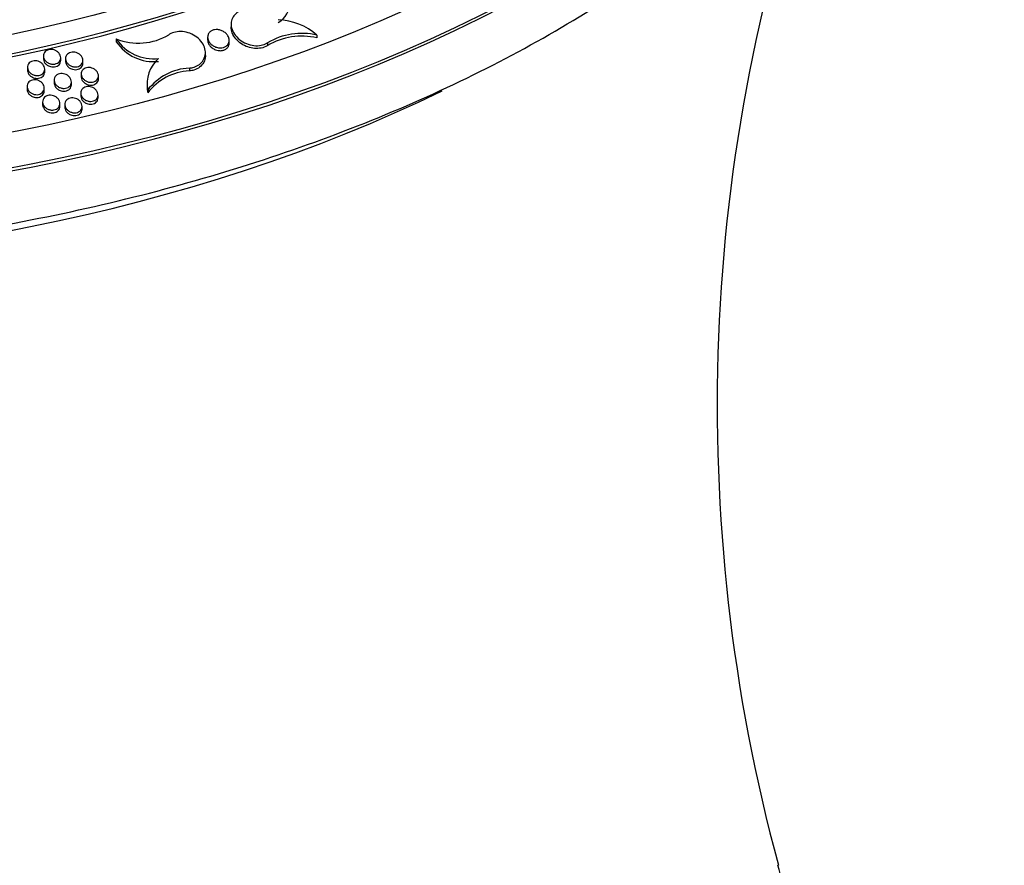
# Model space of a CAD drawing. Units: millimetres. Extents: x 0 to 835, y 0 to 1165.
# Drawn here: x 235 to 280, y 194 to 233 of the extents above; entities that cross this region are included whole.
import ezdxf
from ezdxf import colors
from ezdxf.entities.mleader import LeaderData, LeaderLine
from ezdxf.math import Vec2, Vec3

# ---------------------------------------------------------------- set-up
doc = ezdxf.new("R2010")
doc.units = ezdxf.units.MM
doc.layers.add('DV7_Défaut', color=7, linetype='Continuous')
doc.layers.add('Défaut', color=7, linetype='Continuous')

# ---------------------------------------------------------------- blocks, each defined once
blk = doc.blocks.new('_DOT')
at = {"color": 0}
blk.add_line((0, 0), (-1, 0), dxfattribs=at)
at = {"color": 0, "const_width": 0.333}
blk.add_lwpolyline([(-0.1665, 0, 1), (0.1665, 0, 1)], format="xyb", close=True, dxfattribs=at)
blk = doc.blocks.new('SE6')
at = {"layer": 'DV7_Défaut', "color": 7, "linetype": 'Continuous'}
for p, q in [((244.459, 232.568), (244.459, 232.439)), ((239.136, 231.887), (239.136, 231.757)), ((243.37, 231.967), (243.37, 231.837)), ((248.437, 232.063), (248.437, 231.932)), ((244.37, 231.693), (244.37, 231.823)), ((246.151, 231.711), (246.151, 231.581)), ((235.757, 231.098), (235.757, 230.968)), ((236.557, 230.885), (236.557, 231.015)), ((236.784, 230.976), (236.784, 230.846)), ((243.265, 231.113), (243.265, 231.245)), ((235.016, 230.57), (235.016, 230.44)), ((237.584, 230.759), (237.584, 230.889)), ((242.522, 230.533), (242.522, 230.403)), ((235.816, 230.36), (235.816, 230.49)), ((237.508, 230.264), (237.508, 230.134)), ((238.308, 230.043), (238.308, 230.174)), ((234.996, 229.687), (234.996, 229.557)), ((235.796, 229.476), (235.796, 229.607)), ((236.252, 229.98), (236.252, 229.85)), ((237.052, 229.764), (237.052, 229.895)), ((240.566, 229.812), (240.566, 229.677)), ((237.488, 229.381), (237.488, 229.25)), ((238.288, 229.159), (238.288, 229.29)), ((240.592, 229.516), (240.592, 229.385)), ((235.72, 228.975), (235.72, 228.844)), ((236.52, 228.76), (236.52, 228.891)), ((236.747, 228.852), (236.747, 228.721)), ((237.547, 228.633), (237.547, 228.764))]:
    blk.add_line(p, q, dxfattribs=at)
for centre, radius, start, end in [((348.164, 214.872), 81.172, 160.28888, 195.19485), ((246.056, 233.631), 1.144, 300.592, 358.1035), ((246.512, 229.835), 2.945, 49.1719, 87.5336), ((240.159, 234.444), 2.754, 248.1936, 300.8763), ((240.859, 233.031), 2.068, 213.5978, 276.5439), ((247.732, 229.037), 3.106, 76.8869, 120.5907), ((247.732, 228.908), 3.105, 76.8721, 120.5983), ((240.861, 232.905), 2.072, 213.645, 276.4751), ((242.106, 229.812), 1.543, 130.9852, 191.0602), ((242.655, 227.941), 2.596, 92.9492, 142.6353), ((242.655, 227.811), 2.595, 92.9425, 142.6489), ((242.111, 229.68), 1.548, 180.0109, 190.9753)]:
    blk.add_arc(centre, radius, start, end, dxfattribs=at)
for centre, major_axis in [((215.206, 260.159), (-62.3, 0)), ((215.206, 260.721), (60.5, 0)), ((215.206, 261.905), (-56.5, 0)), ((215.206, 262.186), (55.5, 0))]:
    blk.add_ellipse(centre, major_axis=major_axis, ratio=0.57735, dxfattribs=at)
for centre, major_axis, start_param, end_param in [((215.206, 261.775), (56.5, 0), 3.141593, 6.283185), ((215.206, 260.027), (62.3, 0), 3.141593, 6.283185), ((215.206, 256.18), (-60.517, 0), 0.832629, 2.271909)]:
    blk.add_ellipse(centre, major_axis=major_axis, ratio=0.57735, start_param=start_param, end_param=end_param, dxfattribs=at)
for points, knots in [([(158.808, 275.36), (157.921, 274.309), (156.266, 272.088), (154.324, 268.583), (152.963, 264.906), (152.234, 261.171), (152.139, 257.419), (152.676, 253.688), (153.836, 250.013), (155.611, 246.427), (157.987, 242.965), (160.941, 239.662), (164.444, 236.554), (168.459, 233.674), (172.941, 231.05), (177.845, 228.707), (183.118, 226.668), (188.707, 224.951), (194.558, 223.571), (200.612, 222.541), (206.809, 221.869), (213.088, 221.562), (219.388, 221.622), (225.647, 222.049), (231.803, 222.839), (237.796, 223.985), (243.567, 225.477), (249.059, 227.302), (254.217, 229.442), (258.99, 231.881), (263.33, 234.596), (267.19, 237.562), (270.528, 240.752), (273.306, 244.133), (275.492, 247.668), (277.063, 251.317), (278.004, 255.038), (278.312, 258.787), (277.984, 262.531), (277.036, 266.225), (275.457, 269.851), (273.595, 272.865), (272.186, 274.667), (271.631, 275.326)], [0, 0, 0, 0, 0.023307, 0.047979, 0.072476, 0.096798, 0.121003, 0.145187, 0.169448, 0.193861, 0.218447, 0.243181, 0.268014, 0.292899, 0.317802, 0.342701, 0.367586, 0.392455, 0.417307, 0.442146, 0.466976, 0.491799, 0.516621, 0.541445, 0.566275, 0.591115, 0.615969, 0.640841, 0.665732, 0.690644, 0.715572, 0.740503, 0.765409, 0.79025, 0.814974, 0.839532, 0.863909, 0.888142, 0.912321, 0.936543, 0.960899, 0.985429, 1, 1, 1, 1]), ([(245.202, 233.259), (245.125, 233.253), (245.05, 233.24), (244.98, 233.219), (244.887, 233.191), (244.801, 233.149), (244.729, 233.096), (244.657, 233.043), (244.597, 232.979), (244.553, 232.908), (244.508, 232.834), (244.479, 232.752), (244.466, 232.668), (244.453, 232.579), (244.458, 232.485), (244.481, 232.394), (244.505, 232.297), (244.548, 232.2), (244.608, 232.11), (244.671, 232.017), (244.752, 231.929), (244.846, 231.854), (244.94, 231.779), (245.05, 231.715), (245.166, 231.667), (245.278, 231.622), (245.398, 231.591), (245.517, 231.579), (245.629, 231.567), (245.742, 231.571), (245.847, 231.592), (245.946, 231.611), (246.039, 231.646), (246.12, 231.692), (246.13, 231.698), (246.141, 231.705), (246.151, 231.711)], [0, 0, 0, 0, 0.063962, 0.063962, 0.063962, 0.149127, 0.149127, 0.149127, 0.23396, 0.23396, 0.23396, 0.321356, 0.321356, 0.321356, 0.413548, 0.413548, 0.413548, 0.511093, 0.511093, 0.511093, 0.612349, 0.612349, 0.612349, 0.713666, 0.713666, 0.713666, 0.81099, 0.81099, 0.81099, 0.902289, 0.902289, 0.902289, 0.988665, 0.988665, 0.988665, 1, 1, 1, 1]), ([(246.151, 231.581), (246.142, 231.575), (246.133, 231.569), (246.123, 231.564), (246.043, 231.517), (245.949, 231.482), (245.85, 231.462), (245.753, 231.442), (245.648, 231.437), (245.545, 231.446), (245.439, 231.454), (245.332, 231.477), (245.231, 231.512), (245.125, 231.549), (245.024, 231.6), (244.933, 231.66), (244.837, 231.725), (244.751, 231.801), (244.68, 231.884), (244.607, 231.971), (244.549, 232.068), (244.511, 232.166), (244.477, 232.256), (244.459, 232.349), (244.459, 232.44)], [0, 0, 0, 0, 0.015727, 0.015727, 0.015727, 0.150265, 0.150265, 0.150265, 0.281483, 0.281483, 0.281483, 0.414728, 0.414728, 0.414728, 0.554298, 0.554298, 0.554298, 0.702252, 0.702252, 0.702252, 0.857465, 0.857465, 0.857465, 1, 1, 1, 1]), ([(242.522, 230.533), (242.598, 230.54), (242.673, 230.555), (242.743, 230.577), (242.836, 230.607), (242.921, 230.651), (242.993, 230.705), (243.065, 230.759), (243.125, 230.826), (243.169, 230.898), (243.215, 230.974), (243.245, 231.057), (243.258, 231.143), (243.271, 231.234), (243.265, 231.33), (243.242, 231.423), (243.218, 231.521), (243.173, 231.619), (243.112, 231.71), (243.049, 231.803), (242.967, 231.89), (242.872, 231.964), (242.777, 232.038), (242.667, 232.1), (242.551, 232.145), (242.44, 232.188), (242.32, 232.216), (242.202, 232.226), (242.091, 232.236), (241.979, 232.229), (241.876, 232.206), (241.778, 232.185), (241.685, 232.149), (241.605, 232.101), (241.594, 232.094), (241.583, 232.087), (241.572, 232.08)], [0, 0, 0, 0, 0.063759, 0.063759, 0.063759, 0.148717, 0.148717, 0.148717, 0.233776, 0.233776, 0.233776, 0.321965, 0.321965, 0.321965, 0.415248, 0.415248, 0.415248, 0.513761, 0.513761, 0.513761, 0.615375, 0.615375, 0.615375, 0.716172, 0.716172, 0.716172, 0.812342, 0.812342, 0.812342, 0.9025, 0.9025, 0.9025, 0.988288, 0.988288, 0.988288, 1, 1, 1, 1]), ([(243.867, 231.478), (243.811, 231.487), (243.754, 231.503), (243.701, 231.527), (243.649, 231.55), (243.6, 231.58), (243.557, 231.615), (243.513, 231.651), (243.474, 231.693), (243.444, 231.738), (243.414, 231.784), (243.391, 231.835), (243.38, 231.885), (243.368, 231.935), (243.367, 231.987), (243.377, 232.036), (243.387, 232.083), (243.407, 232.128), (243.437, 232.167), (243.465, 232.203), (243.502, 232.235), (243.546, 232.26), (243.587, 232.283), (243.635, 232.3), (243.685, 232.31), (243.734, 232.319), (243.786, 232.321), (243.838, 232.317), (243.891, 232.312), (243.944, 232.3), (243.995, 232.282), (244.047, 232.263), (244.098, 232.237), (244.142, 232.206), (244.19, 232.174), (244.232, 232.135), (244.266, 232.093), (244.302, 232.049), (244.329, 232.001), (244.347, 231.952), (244.365, 231.902), (244.373, 231.849), (244.369, 231.799), (244.366, 231.751), (244.352, 231.703), (244.327, 231.66), (244.304, 231.62), (244.271, 231.583), (244.231, 231.554), (244.193, 231.527), (244.148, 231.505), (244.099, 231.491), (244.052, 231.477), (244.001, 231.471), (243.949, 231.471), (243.922, 231.472), (243.895, 231.474), (243.867, 231.478)], [0, 0, 0, 0, 0.053675, 0.053675, 0.053675, 0.107191, 0.107191, 0.107191, 0.163166, 0.163166, 0.163166, 0.221516, 0.221516, 0.221516, 0.280228, 0.280228, 0.280228, 0.336915, 0.336915, 0.336915, 0.390187, 0.390187, 0.390187, 0.440446, 0.440446, 0.440446, 0.489396, 0.489396, 0.489396, 0.539037, 0.539037, 0.539037, 0.590977, 0.590977, 0.590977, 0.646014, 0.646014, 0.646014, 0.703783, 0.703783, 0.703783, 0.762626, 0.762626, 0.762626, 0.820138, 0.820138, 0.820138, 0.874476, 0.874476, 0.874476, 0.925488, 0.925488, 0.925488, 0.974591, 0.974591, 0.974591, 1, 1, 1, 1]), ([(243.37, 231.838), (243.37, 231.805), (243.375, 231.773), (243.383, 231.741), (243.396, 231.692), (243.42, 231.643), (243.451, 231.598), (243.483, 231.552), (243.525, 231.509), (243.573, 231.472), (243.621, 231.435), (243.677, 231.405), (243.735, 231.382), (243.774, 231.368), (243.814, 231.357), (243.855, 231.35)], [0, 0, 0, 0, 0.149713, 0.149713, 0.149713, 0.37747, 0.37747, 0.37747, 0.612775, 0.612775, 0.612775, 0.846675, 0.846675, 0.846675, 1, 1, 1, 1]), ([(243.855, 231.35), (243.908, 231.341), (243.962, 231.339), (244.013, 231.344), (244.064, 231.349), (244.114, 231.362), (244.158, 231.382), (244.201, 231.401), (244.24, 231.427), (244.271, 231.457), (244.302, 231.488), (244.327, 231.524), (244.344, 231.563), (244.361, 231.603), (244.37, 231.647), (244.37, 231.691), (244.37, 231.692), (244.37, 231.692), (244.37, 231.692)], [0, 0, 0, 0, 0.198948, 0.198948, 0.198948, 0.398195, 0.398195, 0.398195, 0.593818, 0.593818, 0.593818, 0.79149, 0.79149, 0.79149, 0.997893, 0.997893, 0.997893, 1, 1, 1, 1]), ([(236.097, 230.728), (236.052, 230.739), (236.008, 230.756), (235.969, 230.778), (235.929, 230.8), (235.893, 230.827), (235.864, 230.857), (235.833, 230.889), (235.807, 230.925), (235.789, 230.962), (235.771, 231), (235.76, 231.041), (235.757, 231.081), (235.755, 231.122), (235.761, 231.162), (235.776, 231.2), (235.79, 231.236), (235.813, 231.27), (235.842, 231.298), (235.87, 231.325), (235.905, 231.348), (235.943, 231.365), (235.98, 231.38), (236.021, 231.391), (236.063, 231.395), (236.104, 231.399), (236.147, 231.397), (236.189, 231.39), (236.231, 231.382), (236.273, 231.369), (236.311, 231.352), (236.352, 231.333), (236.389, 231.309), (236.421, 231.282), (236.455, 231.253), (236.484, 231.22), (236.506, 231.185), (236.529, 231.148), (236.544, 231.108), (236.552, 231.068), (236.559, 231.028), (236.558, 230.986), (236.549, 230.947), (236.539, 230.909), (236.521, 230.873), (236.496, 230.841), (236.472, 230.811), (236.44, 230.784), (236.404, 230.764), (236.369, 230.745), (236.329, 230.731), (236.288, 230.723), (236.248, 230.715), (236.205, 230.714), (236.163, 230.718), (236.141, 230.72), (236.119, 230.723), (236.097, 230.728)], [0, 0, 0, 0, 0.053755, 0.053755, 0.053755, 0.107359, 0.107359, 0.107359, 0.163295, 0.163295, 0.163295, 0.221447, 0.221447, 0.221447, 0.27988, 0.27988, 0.27988, 0.336345, 0.336345, 0.336345, 0.389563, 0.389563, 0.389563, 0.439944, 0.439944, 0.439944, 0.489113, 0.489113, 0.489113, 0.53898, 0.53898, 0.53898, 0.59107, 0.59107, 0.59107, 0.646118, 0.646118, 0.646118, 0.703736, 0.703736, 0.703736, 0.762314, 0.762314, 0.762314, 0.819572, 0.819572, 0.819572, 0.873802, 0.873802, 0.873802, 0.924892, 0.924892, 0.924892, 0.9742, 0.9742, 0.9742, 1, 1, 1, 1]), ([(235.757, 230.968), (235.757, 230.959), (235.757, 230.95), (235.758, 230.942), (235.762, 230.902), (235.774, 230.863), (235.793, 230.825), (235.812, 230.787), (235.84, 230.75), (235.873, 230.718), (235.907, 230.686), (235.947, 230.658), (235.991, 230.636), (236.02, 230.622), (236.052, 230.61), (236.084, 230.602)], [0, 0, 0, 0, 0.0571347, 0.0571347, 0.0571347, 0.3094182, 0.3094182, 0.3094182, 0.569974, 0.569974, 0.569974, 0.8294724, 0.8294724, 0.8294724, 1, 1, 1, 1]), ([(237.124, 230.604), (237.079, 230.615), (237.035, 230.633), (236.996, 230.655), (236.957, 230.677), (236.921, 230.704), (236.891, 230.735), (236.86, 230.767), (236.834, 230.802), (236.816, 230.84), (236.798, 230.878), (236.787, 230.92), (236.784, 230.96), (236.782, 231), (236.789, 231.041), (236.803, 231.078), (236.818, 231.114), (236.841, 231.148), (236.87, 231.177), (236.898, 231.203), (236.932, 231.226), (236.971, 231.242), (237.007, 231.257), (237.048, 231.268), (237.09, 231.271), (237.131, 231.275), (237.174, 231.273), (237.216, 231.266), (237.258, 231.258), (237.3, 231.245), (237.338, 231.227), (237.379, 231.208), (237.416, 231.184), (237.448, 231.157), (237.482, 231.128), (237.511, 231.094), (237.533, 231.059), (237.556, 231.022), (237.572, 230.982), (237.579, 230.942), (237.587, 230.901), (237.586, 230.86), (237.576, 230.821), (237.566, 230.783), (237.548, 230.746), (237.523, 230.715), (237.498, 230.685), (237.467, 230.658), (237.43, 230.638), (237.396, 230.62), (237.356, 230.606), (237.315, 230.598), (237.275, 230.591), (237.232, 230.589), (237.19, 230.593), (237.168, 230.596), (237.146, 230.599), (237.124, 230.604)], [0, 0, 0, 0, 0.053895, 0.053895, 0.053895, 0.107638, 0.107638, 0.107638, 0.163748, 0.163748, 0.163748, 0.222035, 0.222035, 0.222035, 0.280493, 0.280493, 0.280493, 0.336853, 0.336853, 0.336853, 0.389894, 0.389894, 0.389894, 0.440117, 0.440117, 0.440117, 0.489211, 0.489211, 0.489211, 0.539106, 0.539106, 0.539106, 0.591314, 0.591314, 0.591314, 0.646533, 0.646533, 0.646533, 0.704306, 0.704306, 0.704306, 0.762948, 0.762948, 0.762948, 0.820137, 0.820137, 0.820137, 0.8742, 0.8742, 0.8742, 0.925116, 0.925116, 0.925116, 0.974319, 0.974319, 0.974319, 1, 1, 1, 1]), ([(243.265, 231.112), (243.265, 231.102), (243.265, 231.092), (243.264, 231.083), (243.26, 230.984), (243.234, 230.886), (243.187, 230.798), (243.143, 230.716), (243.078, 230.64), (242.999, 230.578), (242.924, 230.521), (242.834, 230.475), (242.736, 230.444), (242.669, 230.423), (242.596, 230.409), (242.522, 230.403)], [0, 0, 0, 0, 0.028105, 0.028105, 0.028105, 0.309477, 0.309477, 0.309477, 0.576231, 0.576231, 0.576231, 0.826291, 0.826291, 0.826291, 1, 1, 1, 1]), ([(235.355, 230.2), (235.311, 230.211), (235.267, 230.228), (235.227, 230.25), (235.188, 230.272), (235.153, 230.299), (235.123, 230.329), (235.092, 230.361), (235.067, 230.396), (235.049, 230.433), (235.03, 230.472), (235.019, 230.513), (235.017, 230.554), (235.015, 230.594), (235.021, 230.635), (235.036, 230.673), (235.05, 230.709), (235.073, 230.743), (235.102, 230.772), (235.13, 230.799), (235.165, 230.823), (235.204, 230.839), (235.241, 230.855), (235.282, 230.865), (235.324, 230.87), (235.365, 230.874), (235.408, 230.872), (235.45, 230.865), (235.492, 230.858), (235.534, 230.845), (235.572, 230.827), (235.612, 230.809), (235.649, 230.785), (235.681, 230.757), (235.715, 230.729), (235.744, 230.695), (235.766, 230.66), (235.788, 230.623), (235.804, 230.583), (235.811, 230.543), (235.819, 230.503), (235.818, 230.461), (235.808, 230.422), (235.799, 230.384), (235.781, 230.347), (235.755, 230.315), (235.731, 230.284), (235.699, 230.257), (235.662, 230.237), (235.628, 230.218), (235.588, 230.203), (235.547, 230.195), (235.507, 230.188), (235.464, 230.186), (235.422, 230.19), (235.399, 230.192), (235.377, 230.195), (235.355, 230.2)], [0, 0, 0, 0, 0.053626, 0.053626, 0.053626, 0.1071, 0.1071, 0.1071, 0.16294, 0.16294, 0.16294, 0.221094, 0.221094, 0.221094, 0.279639, 0.279639, 0.279639, 0.336274, 0.336274, 0.336274, 0.389634, 0.389634, 0.389634, 0.440063, 0.440063, 0.440063, 0.489179, 0.489179, 0.489179, 0.538923, 0.538923, 0.538923, 0.590867, 0.590867, 0.590867, 0.6458, 0.6458, 0.6458, 0.703387, 0.703387, 0.703387, 0.762044, 0.762044, 0.762044, 0.819462, 0.819462, 0.819462, 0.873851, 0.873851, 0.873851, 0.925019, 0.925019, 0.925019, 0.974302, 0.974302, 0.974302, 1, 1, 1, 1]), ([(236.084, 230.602), (236.125, 230.591), (236.169, 230.585), (236.212, 230.586), (236.254, 230.586), (236.296, 230.593), (236.335, 230.605), (236.373, 230.617), (236.408, 230.634), (236.438, 230.656), (236.468, 230.678), (236.493, 230.705), (236.512, 230.734), (236.532, 230.764), (236.546, 230.798), (236.552, 230.833), (236.555, 230.85), (236.557, 230.867), (236.557, 230.884)], [0, 0, 0, 0, 0.181751, 0.181751, 0.181751, 0.363776, 0.363776, 0.363776, 0.54243, 0.54243, 0.54243, 0.722543, 0.722543, 0.722543, 0.910015, 0.910015, 0.910015, 1, 1, 1, 1]), ([(236.784, 230.846), (236.784, 230.837), (236.784, 230.829), (236.785, 230.82), (236.789, 230.781), (236.801, 230.741), (236.82, 230.703), (236.839, 230.665), (236.867, 230.628), (236.9, 230.595), (236.934, 230.563), (236.974, 230.535), (237.018, 230.513), (237.047, 230.498), (237.079, 230.486), (237.111, 230.478)], [0, 0, 0, 0, 0.056655, 0.056655, 0.056655, 0.30827, 0.30827, 0.30827, 0.568649, 0.568649, 0.568649, 0.828484, 0.828484, 0.828484, 1, 1, 1, 1]), ([(237.111, 230.478), (237.153, 230.467), (237.196, 230.461), (237.239, 230.461), (237.282, 230.461), (237.324, 230.468), (237.363, 230.48), (237.4, 230.492), (237.436, 230.509), (237.465, 230.531), (237.495, 230.552), (237.521, 230.579), (237.54, 230.608), (237.559, 230.638), (237.573, 230.672), (237.579, 230.707), (237.582, 230.724), (237.584, 230.741), (237.584, 230.758)], [0, 0, 0, 0, 0.182023, 0.182023, 0.182023, 0.364339, 0.364339, 0.364339, 0.543019, 0.543019, 0.543019, 0.722849, 0.722849, 0.722849, 0.909904, 0.909904, 0.909904, 1, 1, 1, 1]), ([(237.848, 229.889), (237.803, 229.9), (237.759, 229.918), (237.72, 229.94), (237.68, 229.963), (237.644, 229.991), (237.615, 230.021), (237.583, 230.053), (237.558, 230.09), (237.54, 230.127), (237.522, 230.167), (237.511, 230.208), (237.508, 230.249), (237.506, 230.289), (237.513, 230.33), (237.528, 230.368), (237.542, 230.404), (237.565, 230.438), (237.595, 230.466), (237.623, 230.493), (237.658, 230.515), (237.696, 230.531), (237.733, 230.546), (237.773, 230.556), (237.815, 230.56), (237.856, 230.564), (237.899, 230.561), (237.941, 230.554), (237.983, 230.546), (238.025, 230.532), (238.063, 230.514), (238.103, 230.495), (238.14, 230.471), (238.173, 230.443), (238.207, 230.414), (238.235, 230.38), (238.257, 230.344), (238.28, 230.307), (238.296, 230.266), (238.303, 230.226), (238.311, 230.185), (238.309, 230.143), (238.299, 230.104), (238.29, 230.066), (238.271, 230.029), (238.246, 229.998), (238.221, 229.968), (238.19, 229.942), (238.153, 229.922), (238.119, 229.903), (238.079, 229.889), (238.038, 229.882), (237.998, 229.875), (237.955, 229.874), (237.913, 229.878), (237.891, 229.88), (237.87, 229.884), (237.848, 229.889)], [0, 0, 0, 0, 0.053971, 0.053971, 0.053971, 0.107785, 0.107785, 0.107785, 0.164054, 0.164054, 0.164054, 0.222545, 0.222545, 0.222545, 0.281155, 0.281155, 0.281155, 0.337532, 0.337532, 0.337532, 0.390452, 0.390452, 0.390452, 0.44049, 0.44049, 0.44049, 0.489422, 0.489422, 0.489422, 0.539234, 0.539234, 0.539234, 0.591469, 0.591469, 0.591469, 0.646821, 0.646821, 0.646821, 0.704793, 0.704793, 0.704793, 0.763612, 0.763612, 0.763612, 0.820861, 0.820861, 0.820861, 0.874837, 0.874837, 0.874837, 0.925574, 0.925574, 0.925574, 0.974598, 0.974598, 0.974598, 1, 1, 1, 1]), ([(235.017, 230.44), (235.017, 230.432), (235.017, 230.423), (235.018, 230.414), (235.021, 230.375), (235.033, 230.335), (235.052, 230.297), (235.071, 230.259), (235.099, 230.222), (235.133, 230.19), (235.166, 230.157), (235.207, 230.129), (235.251, 230.108), (235.28, 230.093), (235.311, 230.082), (235.343, 230.074)], [0, 0, 0, 0, 0.055435, 0.055435, 0.055435, 0.308676, 0.308676, 0.308676, 0.570007, 0.570007, 0.570007, 0.829817, 0.829817, 0.829817, 1, 1, 1, 1]), ([(235.343, 230.074), (235.384, 230.063), (235.428, 230.057), (235.47, 230.058), (235.513, 230.058), (235.555, 230.065), (235.594, 230.077), (235.632, 230.089), (235.667, 230.107), (235.697, 230.129), (235.727, 230.151), (235.752, 230.178), (235.772, 230.207), (235.791, 230.238), (235.805, 230.272), (235.812, 230.307), (235.815, 230.324), (235.816, 230.342), (235.816, 230.359)], [0, 0, 0, 0, 0.181124, 0.181124, 0.181124, 0.362511, 0.362511, 0.362511, 0.540688, 0.540688, 0.540688, 0.720638, 0.720638, 0.720638, 0.908248, 0.908248, 0.908248, 1, 1, 1, 1]), ([(236.591, 229.607), (236.546, 229.618), (236.502, 229.635), (236.463, 229.657), (236.424, 229.68), (236.388, 229.707), (236.358, 229.738), (236.327, 229.77), (236.302, 229.806), (236.284, 229.843), (236.266, 229.882), (236.255, 229.924), (236.253, 229.965), (236.25, 230.005), (236.257, 230.047), (236.272, 230.084), (236.286, 230.121), (236.309, 230.155), (236.339, 230.183), (236.367, 230.21), (236.402, 230.233), (236.441, 230.25), (236.477, 230.265), (236.518, 230.275), (236.56, 230.279), (236.601, 230.283), (236.644, 230.281), (236.686, 230.273), (236.728, 230.266), (236.769, 230.252), (236.808, 230.235), (236.848, 230.216), (236.885, 230.192), (236.917, 230.164), (236.951, 230.135), (236.98, 230.101), (237.001, 230.066), (237.024, 230.028), (237.04, 229.988), (237.047, 229.947), (237.055, 229.907), (237.054, 229.865), (237.044, 229.825), (237.034, 229.787), (237.016, 229.75), (236.99, 229.718), (236.965, 229.688), (236.934, 229.661), (236.897, 229.641), (236.862, 229.622), (236.823, 229.608), (236.781, 229.601), (236.741, 229.593), (236.699, 229.592), (236.657, 229.596), (236.635, 229.598), (236.613, 229.602), (236.591, 229.607)], [0, 0, 0, 0, 0.053776, 0.053776, 0.053776, 0.107394, 0.107394, 0.107394, 0.163469, 0.163469, 0.163469, 0.221865, 0.221865, 0.221865, 0.280541, 0.280541, 0.280541, 0.337122, 0.337122, 0.337122, 0.390273, 0.390273, 0.390273, 0.440457, 0.440457, 0.440457, 0.489401, 0.489401, 0.489401, 0.539101, 0.539101, 0.539101, 0.591143, 0.591143, 0.591143, 0.646289, 0.646289, 0.646289, 0.704127, 0.704127, 0.704127, 0.76296, 0.76296, 0.76296, 0.82038, 0.82038, 0.82038, 0.874593, 0.874593, 0.874593, 0.925511, 0.925511, 0.925511, 0.974588, 0.974588, 0.974588, 1, 1, 1, 1]), ([(237.508, 230.134), (237.508, 230.126), (237.508, 230.117), (237.509, 230.109), (237.513, 230.069), (237.524, 230.029), (237.543, 229.992), (237.562, 229.953), (237.589, 229.915), (237.623, 229.883), (237.656, 229.85), (237.697, 229.821), (237.741, 229.799), (237.77, 229.784), (237.802, 229.771), (237.834, 229.763)], [0, 0, 0, 0, 0.0534136, 0.0534136, 0.0534136, 0.3051802, 0.3051802, 0.3051802, 0.5662806, 0.5662806, 0.5662806, 0.8271669, 0.8271669, 0.8271669, 1, 1, 1, 1]), ([(235.334, 229.315), (235.29, 229.326), (235.246, 229.343), (235.207, 229.365), (235.168, 229.387), (235.132, 229.414), (235.102, 229.445), (235.071, 229.477), (235.046, 229.513), (235.028, 229.55), (235.01, 229.589), (234.999, 229.63), (234.997, 229.671), (234.994, 229.712), (235.001, 229.753), (235.016, 229.791), (235.03, 229.828), (235.053, 229.863), (235.083, 229.892), (235.111, 229.919), (235.146, 229.942), (235.185, 229.959), (235.222, 229.974), (235.263, 229.985), (235.305, 229.989), (235.346, 229.993), (235.389, 229.991), (235.431, 229.984), (235.473, 229.977), (235.514, 229.963), (235.553, 229.946), (235.592, 229.927), (235.63, 229.903), (235.661, 229.876), (235.695, 229.847), (235.724, 229.813), (235.746, 229.778), (235.768, 229.74), (235.784, 229.7), (235.791, 229.66), (235.799, 229.619), (235.798, 229.577), (235.788, 229.537), (235.778, 229.499), (235.76, 229.461), (235.734, 229.429), (235.71, 229.399), (235.678, 229.372), (235.641, 229.351), (235.606, 229.332), (235.566, 229.318), (235.525, 229.31), (235.485, 229.302), (235.442, 229.3), (235.4, 229.304), (235.378, 229.307), (235.356, 229.31), (235.334, 229.315)], [0, 0, 0, 0, 0.053582, 0.053582, 0.053582, 0.107005, 0.107005, 0.107005, 0.162884, 0.162884, 0.162884, 0.221182, 0.221182, 0.221182, 0.279919, 0.279919, 0.279919, 0.3367, 0.3367, 0.3367, 0.390084, 0.390084, 0.390084, 0.440418, 0.440418, 0.440418, 0.489378, 0.489378, 0.489378, 0.53897, 0.53897, 0.53897, 0.590821, 0.590821, 0.590821, 0.645759, 0.645759, 0.645759, 0.70346, 0.70346, 0.70346, 0.762303, 0.762303, 0.762303, 0.819889, 0.819889, 0.819889, 0.874339, 0.874339, 0.874339, 0.925441, 0.925441, 0.925441, 0.974577, 0.974577, 0.974577, 1, 1, 1, 1]), ([(236.252, 229.85), (236.252, 229.842), (236.253, 229.834), (236.253, 229.825), (236.257, 229.786), (236.268, 229.746), (236.287, 229.708), (236.306, 229.669), (236.334, 229.631), (236.367, 229.599), (236.4, 229.566), (236.441, 229.537), (236.485, 229.515), (236.514, 229.501), (236.546, 229.489), (236.578, 229.48)], [0, 0, 0, 0, 0.052516, 0.052516, 0.052516, 0.305452, 0.305452, 0.305452, 0.567247, 0.567247, 0.567247, 0.82812, 0.82812, 0.82812, 1, 1, 1, 1]), ([(236.578, 229.48), (236.619, 229.469), (236.663, 229.463), (236.706, 229.463), (236.748, 229.464), (236.79, 229.47), (236.829, 229.482), (236.867, 229.494), (236.902, 229.511), (236.932, 229.533), (236.962, 229.555), (236.988, 229.581), (237.007, 229.611), (237.027, 229.641), (237.04, 229.675), (237.047, 229.71), (237.05, 229.728), (237.052, 229.746), (237.052, 229.764)], [0, 0, 0, 0, 0.181027, 0.181027, 0.181027, 0.362343, 0.362343, 0.362343, 0.540096, 0.540096, 0.540096, 0.719294, 0.719294, 0.719294, 0.906117, 0.906117, 0.906117, 1, 1, 1, 1]), ([(237.827, 229.004), (237.782, 229.015), (237.738, 229.033), (237.699, 229.055), (237.659, 229.078), (237.624, 229.106), (237.594, 229.137), (237.563, 229.169), (237.537, 229.206), (237.52, 229.243), (237.501, 229.283), (237.49, 229.325), (237.488, 229.366), (237.486, 229.407), (237.493, 229.448), (237.508, 229.486), (237.523, 229.522), (237.546, 229.556), (237.576, 229.585), (237.604, 229.612), (237.639, 229.634), (237.677, 229.65), (237.714, 229.665), (237.755, 229.675), (237.797, 229.679), (237.838, 229.682), (237.88, 229.68), (237.922, 229.672), (237.964, 229.664), (238.005, 229.65), (238.044, 229.632), (238.084, 229.613), (238.121, 229.589), (238.153, 229.561), (238.187, 229.531), (238.216, 229.497), (238.237, 229.461), (238.26, 229.423), (238.276, 229.382), (238.283, 229.342), (238.29, 229.3), (238.289, 229.258), (238.279, 229.219), (238.269, 229.18), (238.251, 229.143), (238.225, 229.112), (238.2, 229.082), (238.168, 229.055), (238.131, 229.035), (238.097, 229.017), (238.057, 229.003), (238.016, 228.996), (237.976, 228.989), (237.933, 228.988), (237.892, 228.992), (237.87, 228.995), (237.848, 228.998), (237.827, 229.004)], [0, 0, 0, 0, 0.053933, 0.053933, 0.053933, 0.107704, 0.107704, 0.107704, 0.164022, 0.164022, 0.164022, 0.222666, 0.222666, 0.222666, 0.281471, 0.281471, 0.281471, 0.337986, 0.337986, 0.337986, 0.390918, 0.390918, 0.390918, 0.440852, 0.440852, 0.440852, 0.489624, 0.489624, 0.489624, 0.539286, 0.539286, 0.539286, 0.591435, 0.591435, 0.591435, 0.646803, 0.646803, 0.646803, 0.7049, 0.7049, 0.7049, 0.763909, 0.763909, 0.763909, 0.821321, 0.821321, 0.821321, 0.875346, 0.875346, 0.875346, 0.926006, 0.926006, 0.926006, 0.974877, 0.974877, 0.974877, 1, 1, 1, 1]), ([(237.834, 229.763), (237.876, 229.751), (237.92, 229.745), (237.962, 229.745), (238.005, 229.745), (238.047, 229.751), (238.086, 229.763), (238.124, 229.775), (238.159, 229.792), (238.189, 229.814), (238.219, 229.835), (238.244, 229.862), (238.263, 229.891), (238.283, 229.921), (238.296, 229.955), (238.303, 229.99), (238.306, 230.007), (238.308, 230.025), (238.308, 230.043)], [0, 0, 0, 0, 0.181678, 0.181678, 0.181678, 0.363667, 0.363667, 0.363667, 0.541785, 0.541785, 0.541785, 0.720898, 0.720898, 0.720898, 0.907319, 0.907319, 0.907319, 1, 1, 1, 1]), ([(234.996, 229.557), (234.996, 229.549), (234.997, 229.541), (234.997, 229.533), (235.001, 229.493), (235.012, 229.453), (235.031, 229.415), (235.05, 229.376), (235.078, 229.338), (235.111, 229.306), (235.145, 229.273), (235.185, 229.245), (235.229, 229.223), (235.258, 229.208), (235.29, 229.197), (235.322, 229.188)], [0, 0, 0, 0, 0.0516971, 0.0516971, 0.0516971, 0.3058029, 0.3058029, 0.3058029, 0.5682765, 0.5682765, 0.5682765, 0.8291141, 0.8291141, 0.8291141, 1, 1, 1, 1]), ([(235.322, 229.188), (235.363, 229.177), (235.407, 229.172), (235.449, 229.172), (235.491, 229.173), (235.534, 229.179), (235.572, 229.191), (235.61, 229.203), (235.645, 229.221), (235.675, 229.243), (235.705, 229.265), (235.731, 229.292), (235.75, 229.321), (235.77, 229.352), (235.784, 229.386), (235.791, 229.421), (235.795, 229.439), (235.796, 229.457), (235.796, 229.476)], [0, 0, 0, 0, 0.18039, 0.18039, 0.18039, 0.361047, 0.361047, 0.361047, 0.538448, 0.538448, 0.538448, 0.717744, 0.717744, 0.717744, 0.904977, 0.904977, 0.904977, 1, 1, 1, 1]), ([(236.058, 228.6), (236.013, 228.61), (235.969, 228.628), (235.93, 228.65), (235.891, 228.673), (235.856, 228.7), (235.826, 228.731), (235.795, 228.763), (235.77, 228.799), (235.752, 228.837), (235.734, 228.876), (235.723, 228.918), (235.721, 228.959), (235.718, 229.001), (235.725, 229.042), (235.74, 229.08), (235.755, 229.117), (235.778, 229.152), (235.808, 229.181), (235.836, 229.208), (235.871, 229.231), (235.91, 229.247), (235.947, 229.263), (235.988, 229.273), (236.03, 229.277), (236.071, 229.281), (236.114, 229.279), (236.155, 229.271), (236.197, 229.263), (236.239, 229.25), (236.277, 229.232), (236.317, 229.213), (236.354, 229.189), (236.386, 229.161), (236.42, 229.132), (236.448, 229.098), (236.47, 229.062), (236.493, 229.025), (236.508, 228.984), (236.515, 228.943), (236.523, 228.902), (236.522, 228.86), (236.512, 228.82), (236.502, 228.781), (236.483, 228.744), (236.457, 228.712), (236.433, 228.681), (236.4, 228.654), (236.364, 228.634), (236.329, 228.615), (236.289, 228.601), (236.247, 228.593), (236.207, 228.586), (236.165, 228.584), (236.123, 228.589), (236.101, 228.591), (236.079, 228.594), (236.058, 228.6)], [0, 0, 0, 0, 0.053654, 0.053654, 0.053654, 0.107145, 0.107145, 0.107145, 0.163182, 0.163182, 0.163182, 0.221688, 0.221688, 0.221688, 0.280587, 0.280587, 0.280587, 0.337394, 0.337394, 0.337394, 0.39066, 0.39066, 0.39066, 0.440804, 0.440804, 0.440804, 0.489594, 0.489594, 0.489594, 0.539097, 0.539097, 0.539097, 0.59097, 0.59097, 0.59097, 0.646041, 0.646041, 0.646041, 0.703944, 0.703944, 0.703944, 0.762972, 0.762972, 0.762972, 0.820628, 0.820628, 0.820628, 0.874995, 0.874995, 0.874995, 0.925915, 0.925915, 0.925915, 0.974864, 0.974864, 0.974864, 1, 1, 1, 1]), ([(237.086, 228.475), (237.041, 228.486), (236.997, 228.504), (236.958, 228.527), (236.918, 228.549), (236.883, 228.577), (236.853, 228.608), (236.822, 228.64), (236.797, 228.677), (236.779, 228.715), (236.761, 228.754), (236.75, 228.796), (236.748, 228.837), (236.746, 228.879), (236.752, 228.92), (236.768, 228.958), (236.782, 228.995), (236.806, 229.029), (236.836, 229.058), (236.864, 229.085), (236.899, 229.108), (236.938, 229.124), (236.974, 229.139), (237.015, 229.149), (237.057, 229.153), (237.098, 229.157), (237.141, 229.154), (237.182, 229.147), (237.224, 229.139), (237.266, 229.125), (237.304, 229.107), (237.344, 229.088), (237.381, 229.063), (237.413, 229.036), (237.447, 229.006), (237.476, 228.972), (237.497, 228.936), (237.52, 228.898), (237.536, 228.857), (237.543, 228.816), (237.55, 228.775), (237.549, 228.732), (237.539, 228.693), (237.529, 228.654), (237.51, 228.617), (237.484, 228.585), (237.459, 228.554), (237.427, 228.528), (237.39, 228.508), (237.356, 228.489), (237.316, 228.475), (237.274, 228.468), (237.234, 228.461), (237.192, 228.459), (237.15, 228.464), (237.128, 228.466), (237.107, 228.47), (237.086, 228.475)], [0, 0, 0, 0, 0.053802, 0.053802, 0.053802, 0.107438, 0.107438, 0.107438, 0.163659, 0.163659, 0.163659, 0.22231, 0.22231, 0.22231, 0.281236, 0.281236, 0.281236, 0.33793, 0.33793, 0.33793, 0.391006, 0.391006, 0.391006, 0.440983, 0.440983, 0.440983, 0.489696, 0.489696, 0.489696, 0.539229, 0.539229, 0.539229, 0.591227, 0.591227, 0.591227, 0.646478, 0.646478, 0.646478, 0.704547, 0.704547, 0.704547, 0.763643, 0.763643, 0.763643, 0.821226, 0.821226, 0.821226, 0.875414, 0.875414, 0.875414, 0.926149, 0.926149, 0.926149, 0.974988, 0.974988, 0.974988, 1, 1, 1, 1]), ([(237.488, 229.25), (237.488, 229.242), (237.488, 229.234), (237.489, 229.227), (237.492, 229.187), (237.503, 229.147), (237.522, 229.109), (237.541, 229.069), (237.568, 229.031), (237.601, 228.998), (237.635, 228.965), (237.675, 228.936), (237.719, 228.913), (237.749, 228.898), (237.781, 228.886), (237.813, 228.877)], [0, 0, 0, 0, 0.049514, 0.049514, 0.049514, 0.302132, 0.302132, 0.302132, 0.564393, 0.564393, 0.564393, 0.826367, 0.826367, 0.826367, 1, 1, 1, 1]), ([(237.813, 228.877), (237.855, 228.865), (237.898, 228.859), (237.941, 228.859), (237.983, 228.859), (238.026, 228.865), (238.064, 228.877), (238.102, 228.888), (238.137, 228.906), (238.167, 228.927), (238.197, 228.949), (238.223, 228.975), (238.242, 229.004), (238.262, 229.035), (238.276, 229.069), (238.282, 229.103), (238.286, 229.121), (238.288, 229.14), (238.288, 229.159)], [0, 0, 0, 0, 0.180933, 0.180933, 0.180933, 0.362183, 0.362183, 0.362183, 0.539505, 0.539505, 0.539505, 0.717928, 0.717928, 0.717928, 0.903927, 0.903927, 0.903927, 1, 1, 1, 1]), ([(235.72, 228.844), (235.72, 228.836), (235.721, 228.829), (235.721, 228.821), (235.724, 228.781), (235.736, 228.741), (235.754, 228.703), (235.773, 228.663), (235.801, 228.625), (235.834, 228.592), (235.867, 228.559), (235.908, 228.53), (235.952, 228.508), (235.981, 228.493), (236.013, 228.481), (236.045, 228.472)], [0, 0, 0, 0, 0.048316, 0.048316, 0.048316, 0.3026, 0.3026, 0.3026, 0.565842, 0.565842, 0.565842, 0.827774, 0.827774, 0.827774, 1, 1, 1, 1]), ([(236.045, 228.472), (236.086, 228.461), (236.13, 228.455), (236.172, 228.456), (236.215, 228.456), (236.257, 228.462), (236.295, 228.474), (236.333, 228.486), (236.368, 228.504), (236.398, 228.525), (236.429, 228.547), (236.454, 228.574), (236.474, 228.603), (236.494, 228.634), (236.508, 228.668), (236.515, 228.703), (236.518, 228.722), (236.52, 228.741), (236.52, 228.76)], [0, 0, 0, 0, 0.180018, 0.180018, 0.180018, 0.360323, 0.360323, 0.360323, 0.537138, 0.537138, 0.537138, 0.715697, 0.715697, 0.715697, 0.902285, 0.902285, 0.902285, 1, 1, 1, 1]), ([(236.747, 228.721), (236.747, 228.714), (236.748, 228.706), (236.748, 228.699), (236.751, 228.659), (236.763, 228.618), (236.781, 228.58), (236.8, 228.541), (236.827, 228.503), (236.861, 228.469), (236.894, 228.436), (236.934, 228.407), (236.979, 228.384), (237.008, 228.369), (237.04, 228.357), (237.072, 228.348)], [0, 0, 0, 0, 0.04766, 0.04766, 0.04766, 0.301267, 0.301267, 0.301267, 0.564354, 0.564354, 0.564354, 0.826687, 0.826687, 0.826687, 1, 1, 1, 1]), ([(237.072, 228.348), (237.114, 228.336), (237.157, 228.33), (237.199, 228.331), (237.242, 228.331), (237.284, 228.337), (237.323, 228.349), (237.361, 228.36), (237.396, 228.378), (237.426, 228.399), (237.456, 228.421), (237.482, 228.448), (237.501, 228.477), (237.521, 228.507), (237.535, 228.542), (237.542, 228.577), (237.546, 228.595), (237.547, 228.614), (237.547, 228.633)], [0, 0, 0, 0, 0.180276, 0.180276, 0.180276, 0.360858, 0.360858, 0.360858, 0.537677, 0.537677, 0.537677, 0.715915, 0.715915, 0.715915, 0.902037, 0.902037, 0.902037, 1, 1, 1, 1]), ([(160.605, 193.611), (160.517, 193.309), (160.223, 192.3), (159.819, 190.335), (159.446, 187.895), (159.236, 185.426), (159.182, 182.967), (159.283, 180.518), (159.538, 178.089), (159.943, 175.687), (160.495, 173.318), (161.192, 170.99), (162.031, 168.707), (163.008, 166.475), (164.121, 164.299), (165.367, 162.183), (166.743, 160.131), (168.248, 158.147), (169.88, 156.233), (171.637, 154.393), (173.518, 152.63), (175.522, 150.947), (177.648, 149.349), (179.892, 147.84), (182.251, 146.426), (184.718, 145.111), (187.284, 143.901), (189.94, 142.802), (192.673, 141.818), (195.47, 140.952), (198.319, 140.207), (201.208, 139.583), (204.128, 139.079), (207.071, 138.694), (210.031, 138.429), (213.002, 138.283), (215.979, 138.254), (218.957, 138.344), (221.931, 138.553), (224.895, 138.882), (227.847, 139.332), (230.78, 139.907), (233.688, 140.607), (236.565, 141.437), (239.402, 142.398), (242.187, 143.493), (244.909, 144.722), (247.551, 146.082), (250.097, 147.571), (252.533, 149.181), (254.845, 150.907), (257.022, 152.738), (259.055, 154.667), (260.939, 156.684), (262.67, 158.781), (264.244, 160.951), (265.66, 163.186), (266.917, 165.477), (268.013, 167.817), (268.949, 170.197), (269.723, 172.611), (270.337, 175.049), (270.791, 177.504), (271.085, 179.967), (271.221, 182.431), (271.201, 184.885), (271.026, 187.33), (270.7, 189.731), (270.284, 191.876), (269.959, 193.064), (269.809, 193.604)], [0, 0, 0, 0, 0.004794, 0.018768, 0.032641, 0.046427, 0.060143, 0.073804, 0.08742, 0.101006, 0.114578, 0.128152, 0.141746, 0.155378, 0.169067, 0.182834, 0.196702, 0.210693, 0.22483, 0.239137, 0.253636, 0.268343, 0.283272, 0.298425, 0.313797, 0.329366, 0.345102, 0.360965, 0.376911, 0.392891, 0.408868, 0.42482, 0.440736, 0.456616, 0.472466, 0.488299, 0.50413, 0.519978, 0.535858, 0.551788, 0.567787, 0.583873, 0.600058, 0.616347, 0.63274, 0.64922, 0.665757, 0.682296, 0.69878, 0.715151, 0.731356, 0.747357, 0.763126, 0.778654, 0.793941, 0.808998, 0.823839, 0.838482, 0.852946, 0.867249, 0.881409, 0.895442, 0.909366, 0.923196, 0.936947, 0.950635, 0.964273, 0.977873, 0.99145, 1, 1, 1, 1])]:
    blk.add_open_spline(points, degree=3, knots=knots, dxfattribs=at)

msp = doc.modelspace()

# ---------------------------------------------------------------- block references
at = {"layer": 'Défaut'}
msp.add_blockref('SE6', (0, 0), dxfattribs=at)

# ---------------------------------------------------------------- leaders
at = {"layer": 'Défaut', "color": 7, "linetype": 'Continuous'}
ml = msp.add_multileader_mtext('Standard', dxfattribs=at)
ml.set_content('{\\pxsm0.9;\\fSolid Edge ISO|b1||i0||c0|p34;\\W1.;12/02/2009\\P}', color=256)
ml.set_leader_properties()
ml.set_arrow_properties(name='DOT')
ml.build(insert=Vec2(0, 0))
ml.multileader.update_dxf_attribs({"leader_type": 0, "dogleg_length": 0, "arrow_head_size": 12})
ctx = ml.context
ctx.base_point, ctx.char_height, ctx.arrow_head_size, ctx.landing_gap_size = Vec3(747.016, 1157.46), 12, 12, 4.2
notes = []
notes.append((ctx, [(0, (0, 0, 0), (0, 0), (1, 0), 1, [])]))
ctx.mtext.insert = Vec3(749.016, 1163.58)
for ctx, leaders in notes:
    for number, flags, end, landing, length, lines in leaders:
        leader = LeaderData()
        leader.index, (leader.has_last_leader_line, leader.has_dogleg_vector, leader.attachment_direction) = number, flags
        leader.last_leader_point, leader.dogleg_vector, leader.dogleg_length = Vec3(end), Vec3(landing), length
        for number, points, colour, breaks in lines:
            line = LeaderLine()
            line.index, line.vertices, line.color, line.breaks = number, Vec3.list(points), colors.encode_raw_color(colour), breaks
            leader.lines.append(line)
        ctx.leaders.append(leader)

doc.saveas('drawing.dxf')
